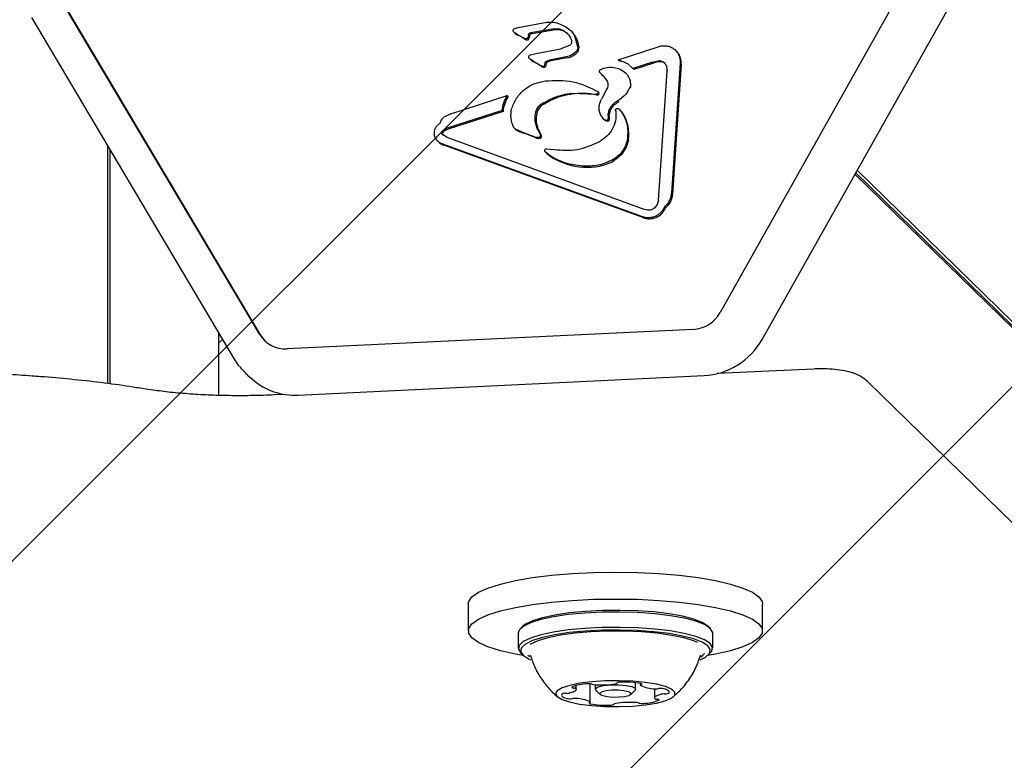
# Model space of a CAD drawing. Units: millimetres. Extents: x 509 to 1499, y 655 to 1292.
# Drawn here: x 970 to 981, y 860 to 868 of the extents above; entities that cross this region are included whole.
import ezdxf

# ---------------------------------------------------------------- set-up
doc = ezdxf.new("R2010")
doc.units = ezdxf.units.MM
doc.header["$LTSCALE"] = 100

msp = doc.modelspace()

# ---------------------------------------------------------------- hatches: boundary and pattern name
at = {"linetype": 'Continuous'}
h = msp.add_hatch(dxfattribs=at)
h.set_pattern_fill('ANSI31', scale=2, style=0)
edge = h.paths.add_edge_path(flags=0)
edge.add_arc((1292.181, 1161.132), 100, 0, 21.46615)
edge.add_line((1385.244, 1197.727), (549.117, 1197.727))
edge.add_arc((642.181, 1161.132), 100, 158.53385, 180)
edge.add_line((542.181, 1161.132), (542.181, 814.132))
edge.add_arc((642.181, 814.132), 100, 180, 201.46615)
edge.add_line((549.117, 777.537), (1385.244, 777.537))
edge.add_arc((1292.181, 814.132), 100, 338.53385, 360)
edge.add_line((1392.181, 814.132), (1392.181, 1161.132))

# ---------------------------------------------------------------- linework, layer by layer
at = {"color": 7, "linetype": 'Continuous', "lineweight": 25}
for p, q in [((979.864, 868.827), (977.656, 864.897)), ((978.111, 864.602), (980.319, 868.532)), ((972.649, 864.657), (970.441, 868.375)), ((970.444, 868.372), (972.651, 864.655)), ((970.164, 868.105), (972.371, 864.388)), ((975.418, 867.984), (975.458, 867.995)), ((975.458, 867.995), (975.73, 868.046)), ((975.853, 867.983), (975.594, 867.939)), ((975.864, 867.973), (975.853, 867.983)), ((975.907, 868.037), (975.977, 868.003)), ((975.414, 867.942), (975.425, 867.932)), ((975.442, 867.925), (975.416, 867.941)), ((975.427, 867.93), (975.416, 867.941)), ((975.427, 867.93), (975.425, 867.932)), ((975.442, 867.925), (975.516, 867.884)), ((975.539, 867.874), (975.516, 867.884)), ((975.516, 867.884), (975.527, 867.874)), ((975.573, 867.871), (975.562, 867.882)), ((975.569, 867.918), (975.566, 867.897)), ((975.577, 867.886), (975.566, 867.897)), ((975.58, 867.907), (975.569, 867.918)), ((975.58, 867.907), (975.577, 867.886)), ((975.594, 867.939), (975.605, 867.929)), ((975.864, 867.973), (975.605, 867.929)), ((976.039, 867.954), (976.028, 867.965)), ((976.107, 867.785), (976.074, 867.902)), ((976.016, 867.8), (975.924, 867.765)), ((976.545, 867.646), (976.982, 867.786)), ((975.594, 867.699), (975.651, 867.714)), ((975.651, 867.714), (975.924, 867.765)), ((975.981, 867.677), (975.8, 867.643)), ((975.992, 867.667), (975.811, 867.633)), ((977.18, 867.739), (977.169, 867.75)), ((975.584, 867.656), (975.595, 867.645)), ((975.616, 867.635), (975.587, 867.653)), ((975.598, 867.643), (975.595, 867.645)), ((975.616, 867.635), (975.698, 867.586)), ((975.627, 867.624), (975.616, 867.635)), ((975.698, 867.586), (975.723, 867.575)), ((975.746, 867.583), (975.751, 867.614)), ((975.757, 867.572), (975.746, 867.583)), ((975.765, 867.631), (975.8, 867.643)), ((976.651, 867.602), (976.545, 867.646)), ((976.556, 867.635), (976.545, 867.646)), ((976.651, 867.602), (976.705, 867.552)), ((976.919, 867.621), (976.705, 867.552)), ((976.93, 867.61), (976.715, 867.541)), ((976.919, 867.621), (976.99, 867.636)), ((976.93, 867.61), (976.919, 867.621)), ((977.219, 867.604), (977.125, 866.193)), ((977.23, 867.593), (977.135, 866.183)), ((977.23, 867.593), (977.219, 867.604)), ((976.371, 867.481), (976.349, 867.504)), ((976.363, 867.487), (976.374, 867.477)), ((976.371, 867.481), (976.42, 867.423)), ((976.382, 867.47), (976.371, 867.481)), ((976.635, 867.494), (976.625, 867.504)), ((976.705, 867.552), (976.715, 867.541)), ((976.983, 866.116), (977.077, 867.527)), ((976.689, 867.346), (976.679, 867.356)), ((974.725, 867.059), (975.339, 867.257)), ((975.339, 867.257), (975.35, 867.247)), ((976.033, 867.282), (976.308, 867.271)), ((976.308, 867.271), (976.319, 867.26)), ((976.336, 867.289), (976.325, 867.299)), ((976.424, 867.331), (976.364, 867.216)), ((976.554, 867.189), (976.543, 867.199)), ((974.725, 867.059), (974.65, 867.02)), ((975.283, 867.094), (974.687, 866.902)), ((975.294, 867.083), (974.698, 866.891)), ((975.294, 867.083), (975.283, 867.094)), ((976.44, 867.011), (976.436, 867.061)), ((976.447, 867.05), (976.436, 867.061)), ((976.556, 867.109), (976.59, 867.068)), ((976.567, 867.098), (976.556, 867.109)), ((976.38, 867.009), (976.391, 866.998)), ((976.433, 866.979), (976.422, 866.99)), ((976.45, 867.001), (976.44, 867.011)), ((974.681, 866.803), (974.634, 866.832)), ((974.687, 866.902), (974.636, 866.874)), ((975.421, 866.896), (975.431, 866.886)), ((975.493, 866.861), (975.436, 866.886)), ((975.493, 866.861), (975.641, 866.808)), ((975.7, 866.831), (975.678, 866.874)), ((970.994, 864.123), (970.994, 866.708)), ((974.577, 866.768), (974.588, 866.758)), ((976.804, 865.94), (974.65, 866.725)), ((974.66, 866.714), (974.65, 866.725)), ((976.815, 865.929), (974.66, 866.714)), ((974.681, 866.803), (976.836, 866.018)), ((976.344, 866.757), (976.366, 866.77)), ((971.019, 864.12), (971.019, 866.665)), ((975.752, 866.646), (975.763, 866.635)), ((975.794, 866.607), (975.753, 866.645)), ((975.763, 866.635), (975.763, 866.635)), ((975.766, 866.677), (975.85, 866.669)), ((975.768, 866.628), (975.779, 866.618)), ((976.169, 866.478), (976.159, 866.489)), ((976.504, 866.549), (976.493, 866.56)), ((979.121, 866.4), (1036.405, 810.474)), ((979.13, 866.415), (1036.396, 810.507)), ((979.145, 866.443), (1036.429, 810.517)), ((976.971, 866.07), (976.946, 866.035)), ((977.06, 866.034), (977.049, 866.045)), ((976.815, 865.929), (976.804, 865.94)), ((972.204, 863.994), (972.204, 864.669)), ((977.36, 864.712), (972.945, 864.5)), ((972.376, 864.382), (972.371, 864.388)), ((972.515, 864.215), (972.494, 864.234)), ((978.674, 864.281), (977.623, 864.231)), ((972.515, 864.215), (972.572, 864.166)), ((973.066, 863.997), (977.482, 864.209)), ((983.411, 860.09), (979.256, 864.147)), ((972.92, 864.005), (972.804, 864)), ((974.916, 861.726), (974.916, 861.433)), ((978.116, 861.433), (978.116, 861.726)), ((975.509, 861.483), (975.485, 861.459)), ((977.547, 861.459), (977.523, 861.483)), ((975.459, 861.409), (975.459, 861.243)), ((977.574, 861.243), (977.574, 861.409)), ((975.485, 861.192), (975.509, 861.169)), ((975.564, 861.17), (975.585, 861.154)), ((975.588, 861.17), (975.59, 861.166)), ((977.443, 861.166), (977.444, 861.17)), ((977.523, 861.169), (977.547, 861.192)), ((976.09, 860.794), (976.09, 860.84)), ((976.243, 860.657), (976.243, 860.856)), ((976.296, 860.846), (976.296, 860.799)), ((976.736, 860.799), (976.736, 860.869)), ((976.789, 860.86), (976.789, 860.842)), ((975.858, 860.74), (975.889, 860.716)), ((976.302, 860.788), (976.35, 860.742)), ((976.682, 860.742), (976.731, 860.788)), ((976.942, 860.804), (976.942, 860.705))]:
    msp.add_line(p, q, dxfattribs=at)
at = {"color": 7, "linetype": 'Continuous', "lineweight": 25, "flags": 128}
for points in [[(972.244, 864.603), (972.216, 864.578), (972.204, 864.569)], [(972.651, 864.655), (972.676, 864.619), (972.703, 864.589)], [(978.111, 864.602), (978.111, 864.602), (978.11, 864.604)], [(977.482, 864.209), (977.482, 864.209), (977.48, 864.21)], [(973.066, 863.997), (973.066, 863.997), (973.064, 863.998)], [(974.916, 861.726), (974.921, 861.752), (974.956, 861.803), (975.027, 861.853), (975.13, 861.899), (975.265, 861.942), (975.428, 861.98), (975.615, 862.012), (975.822, 862.038), (976.045, 862.057), (976.278, 862.068), (976.516, 862.072), (976.755, 862.068), (976.988, 862.057), (977.21, 862.038), (977.417, 862.012), (977.604, 861.98), (977.767, 861.942), (977.902, 861.899), (978.006, 861.853), (978.076, 861.803), (978.112, 861.752), (978.116, 861.726)], [(975.516, 861.163), (975.428, 861.179), (975.265, 861.217), (975.13, 861.26), (975.027, 861.307), (974.956, 861.356), (974.921, 861.407), (974.921, 861.459), (974.956, 861.51), (975.027, 861.56), (975.13, 861.606), (975.265, 861.649), (975.428, 861.687), (975.615, 861.719), (975.822, 861.745), (976.045, 861.764), (976.278, 861.776), (976.516, 861.779), (976.755, 861.776), (976.988, 861.764), (977.21, 861.745), (977.417, 861.719), (977.604, 861.687), (977.767, 861.649), (977.902, 861.606), (978.006, 861.56), (978.076, 861.51), (978.112, 861.459), (978.112, 861.407), (978.076, 861.356), (978.006, 861.307), (977.902, 861.26), (977.767, 861.217), (977.604, 861.179), (977.516, 861.163)], [(977.574, 861.409), (977.573, 861.419), (977.546, 861.461), (977.484, 861.501), (977.389, 861.538), (977.264, 861.57), (977.114, 861.597), (976.944, 861.618), (976.759, 861.631), (976.565, 861.637), (976.37, 861.635), (976.18, 861.626), (976.002, 861.609), (975.841, 861.585), (975.703, 861.555), (975.592, 861.52), (975.514, 861.482), (975.469, 861.44), (975.459, 861.409)], [(977.523, 861.483), (977.521, 861.484), (977.461, 861.523), (977.368, 861.559), (977.247, 861.591), (977.1, 861.617), (976.934, 861.638), (976.753, 861.651), (976.564, 861.656), (976.374, 861.654), (976.188, 861.645), (976.014, 861.628), (975.857, 861.605), (975.722, 861.576), (975.614, 861.542), (975.537, 861.504), (975.509, 861.483)], [(977.547, 861.192), (977.563, 861.211), (977.573, 861.253), (977.546, 861.295), (977.484, 861.335), (977.389, 861.372), (977.264, 861.405), (977.114, 861.432), (976.944, 861.452), (976.759, 861.466), (976.565, 861.471), (976.37, 861.469), (976.18, 861.46), (976.002, 861.443), (975.841, 861.419), (975.703, 861.389), (975.592, 861.354), (975.514, 861.316), (975.469, 861.274), (975.46, 861.232), (975.487, 861.19), (975.487, 861.19)], [(977.438, 861.118), (977.495, 861.147), (977.539, 861.187), (977.548, 861.229), (977.521, 861.269), (977.461, 861.309), (977.368, 861.345), (977.247, 861.376), (977.1, 861.403), (976.934, 861.423), (976.753, 861.436), (976.564, 861.442), (976.374, 861.44), (976.188, 861.43), (976.014, 861.414), (975.857, 861.39), (975.722, 861.361), (975.614, 861.327), (975.537, 861.289), (975.494, 861.249), (975.485, 861.208), (975.511, 861.167), (975.511, 861.167)], [(977.407, 861.306), (977.367, 861.323), (977.26, 861.356), (977.126, 861.384), (976.971, 861.406), (976.799, 861.421), (976.616, 861.429), (976.43, 861.429), (976.248, 861.422), (976.074, 861.407), (975.917, 861.386), (975.782, 861.358), (975.673, 861.326), (975.594, 861.289), (975.59, 861.287)], [(975.511, 861.167), (975.571, 861.128), (975.594, 861.118)], [(977.444, 861.152), (977.465, 861.167), (977.483, 861.187)], [(975.883, 860.718), (975.935, 860.687), (976.017, 860.66), (976.127, 860.637), (976.257, 860.621), (976.402, 860.611), (976.553, 860.609), (976.701, 860.615), (976.84, 860.628), (976.961, 860.647), (977.058, 860.672), (977.126, 860.701), (977.162, 860.733), (977.162, 860.766), (977.127, 860.798), (977.06, 860.827), (976.963, 860.852), (976.842, 860.871), (976.704, 860.884), (976.555, 860.89), (976.405, 860.888), (976.26, 860.879), (976.129, 860.863), (976.019, 860.84), (975.936, 860.813), (975.884, 860.782), (975.866, 860.75), (975.883, 860.718)], [(976.045, 860.823), (976.042, 860.821), (976.042, 860.819), (976.042, 860.818), (976.044, 860.816), (976.048, 860.814), (976.052, 860.813), (976.058, 860.811), (976.064, 860.81)], [(976.302, 860.788), (976.299, 860.806), (976.329, 860.824), (976.388, 860.837), (976.466, 860.845), (976.552, 860.846), (976.632, 860.839), (976.695, 860.826), (976.73, 860.809), (976.733, 860.791), (976.731, 860.788)], [(976.796, 860.847), (976.8, 860.849), (976.802, 860.851), (976.803, 860.853), (976.803, 860.854), (976.801, 860.856), (976.798, 860.858), (976.794, 860.859), (976.788, 860.861)], [(976.791, 860.839), (976.79, 860.84), (976.789, 860.841), (976.789, 860.842), (976.789, 860.843), (976.79, 860.844), (976.792, 860.846), (976.794, 860.847), (976.796, 860.847)], [(975.937, 860.745), (975.932, 860.739), (975.93, 860.733), (975.932, 860.726), (975.937, 860.72), (975.945, 860.714), (975.956, 860.708), (975.971, 860.703), (975.988, 860.698)], [(976.087, 860.803), (976.09, 860.797), (976.09, 860.791), (976.086, 860.784), (976.079, 860.778), (976.069, 860.772), (976.056, 860.767), (976.04, 860.761), (976.021, 860.757)], [(976.351, 860.741), (976.378, 860.728), (976.427, 860.718), (976.489, 860.713), (976.555, 860.714), (976.615, 860.72), (976.661, 860.73), (976.684, 860.744), (976.682, 860.758), (976.654, 860.771), (976.606, 860.781), (976.544, 860.786), (976.477, 860.786), (976.417, 860.78), (976.372, 860.769), (976.348, 860.756), (976.351, 860.741)], [(976.946, 860.696), (976.943, 860.702), (976.943, 860.709), (976.946, 860.715), (976.953, 860.721), (976.963, 860.727), (976.976, 860.733), (976.992, 860.738), (977.011, 860.743)], [(977.096, 860.754), (977.101, 860.76), (977.102, 860.767), (977.101, 860.773), (977.096, 860.779), (977.088, 860.785), (977.076, 860.791), (977.062, 860.797), (977.044, 860.802)], [(976.236, 860.652), (976.232, 860.65), (976.23, 860.649), (976.229, 860.647), (976.229, 860.645), (976.231, 860.643), (976.234, 860.642), (976.239, 860.64), (976.244, 860.639)], [(976.241, 860.66), (976.243, 860.659), (976.243, 860.658), (976.243, 860.657), (976.243, 860.656), (976.242, 860.655), (976.241, 860.654), (976.239, 860.653), (976.236, 860.652)], [(976.988, 860.677), (976.99, 860.678), (976.991, 860.68), (976.99, 860.682), (976.988, 860.684), (976.985, 860.685), (976.98, 860.687), (976.975, 860.688), (976.968, 860.689)]]:
    msp.add_lwpolyline(points, dxfattribs=at)
at = {"color": 7, "linetype": 'Continuous', "lineweight": 25}
for centre, radius, start, end in [((975.499, 868.019), 0.115, 230.6793, 246.1067), ((975.167, 867.299), 0.678, 57.9272, 65.0517), ((975.539, 867.888), 0.0377, 333.8212, 357.4719), ((975.609, 867.898), 0.0307, 98.0828, 163.3203), ((975.883, 867.808), 0.165, 58.8864, 96.5265), ((975.871, 867.79), 0.187, 45.692, 58.6846), ((975.872, 867.784), 0.239, 26.8113, 45.6694), ((975.572, 867.942), 0.0819, 236.7966, 254.6199), ((975.556, 867.885), 0.0223, 255.3527, 321.1438), ((976.056, 867.769), 0.0624, 316.3944, 4.3757), ((975.955, 867.864), 0.201, 280.8059, 316.802), ((977.057, 867.616), 0.174, 352.5688, 45.3732), ((975.693, 867.759), 0.15, 230.7043, 243.8302), ((975.232, 866.859), 0.861, 56.3511, 62.7012), ((975.757, 867.646), 0.0854, 235.4227, 254.1832), ((975.739, 867.585), 0.0215, 255.7989, 323.4681), ((975.872, 867.568), 0.116, 162.1843, 178.1049), ((975.79, 867.595), 0.0289, 118.3474, 162.0674), ((975.833, 867.514), 0.121, 100.7245, 118.3366), ((977.01, 867.406), 0.219, 92.3609, 111.3333), ((977.005, 867.549), 0.076, 45.9857, 93.3634), ((976.455, 867.559), 0.115, 225.6874, 230.7074), ((975.678, 867.041), 0.387, 147.9753, 173.7999), ((976.32, 867.279), 0.0187, 266.3024, 32.2937), ((975.798, 867.036), 0.14, 122.3723, 164.6851), ((975.929, 866.999), 0.276, 164.4524, 209.3932), ((976.051, 866.997), 0.4, 0.4746, 7.5737), ((976.422, 866.946), 0.21, 32.0607, 46.4972), ((976.248, 866.839), 0.414, 351.4151, 31.8336), ((976.453, 867.062), 0.0892, 225.6961, 242.3611), ((976.429, 867.015), 0.0357, 242.182, 276.7174), ((976.432, 866.998), 0.0187, 273.1002, 8.7084), ((974.664, 866.841), 0.0282, 127.9563, 224.9645), ((975.475, 866.93), 0.0622, 225.6999, 242.8842), ((975.63, 867.233), 0.402, 242.8793, 251.8066), ((974.717, 864.457), 2.52, 68.2454, 71.8027), ((975.132, 866.546), 0.641, 25.3764, 29.7743), ((975.692, 866.812), 0.0207, 275.1311, 23.7744), ((974.716, 866.889), 0.184, 225.7303, 252.2781), ((975.685, 866.883), 0.0923, 248.3806, 275.4528), ((975.899, 866.741), 0.172, 225.6906, 236.8601), ((976.209, 867.219), 0.742, 236.9939, 266.9608), ((976.22, 867.063), 0.587, 265.0412, 298.9435), ((976.885, 866.104), 0.188, 248.1372, 338.2833), ((977.34, 865.073), 0.362, 273.1845, 330.8538), ((972.926, 864.823), 0.324, 210.947, 273.2625), ((977.437, 864.979), 0.771, 273.1845, 330.8538), ((973.027, 864.693), 0.696, 229.2377, 273.079), ((976.212, 860.418), 0.438, 90.4805, 112.5057), ((976.063, 860.769), 0.041, 55.8234, 88.6057), ((976.223, 860.704), 0.153, 74.2208, 95.4885), ((976.298, 860.954), 0.108, 252.0917, 268.9966), ((976.355, 861.856), 1.012, 266.6855, 279.1341), ((976.516, 860.879), 0.0222, 268.69, 319.1572), ((976.565, 860.82), 0.0553, 82.1645, 125.7905), ((976.618, 859.912), 0.964, 79.8283, 92.7005), ((976.949, 861.171), 0.368, 244.5941, 269.4596), ((975.976, 860.657), 0.097, 84.8015, 114.0096), ((975.988, 860.921), 0.168, 268.8504, 281.3586), ((976.962, 861.013), 0.21, 265.482, 276.2489), ((977.007, 860.622), 0.184, 78.2298, 96.9489), ((977.044, 860.578), 0.168, 88.8501, 101.3602), ((977.056, 860.843), 0.0971, 264.8015, 294.0098), ((976.026, 860.878), 0.184, 258.23, 276.9496), ((976.071, 860.487), 0.21, 85.4819, 96.2481), ((976.084, 860.328), 0.368, 64.5941, 89.4596), ((976.414, 861.588), 0.964, 259.8282, 272.6993), ((976.467, 860.68), 0.0553, 262.1598, 305.8192), ((976.516, 860.62), 0.0221, 88.7096, 139.1917), ((976.678, 859.643), 1.012, 86.6832, 99.134), ((976.734, 860.546), 0.108, 72.0978, 88.9949), ((976.809, 860.795), 0.153, 254.2252, 275.5011), ((976.82, 861.082), 0.438, 270.4805, 292.5057), ((976.969, 860.73), 0.0411, 235.8047, 268.6341)]:
    msp.add_arc(centre, radius, start, end, dxfattribs=at)
for points in [[(975.403, 867.965), (975.403, 867.967), (975.404, 867.971), (975.407, 867.977), (975.412, 867.981), (975.416, 867.983), (975.418, 867.984)], [(975.73, 868.046), (975.76, 868.052), (975.821, 868.064), (975.878, 868.046), (975.907, 868.037)], [(975.853, 867.983), (975.871, 867.984), (975.908, 867.985), (975.941, 867.968), (975.957, 867.96)], [(975.977, 868.003), (975.997, 867.99), (976.037, 867.964), (976.062, 867.922), (976.074, 867.902)], [(975.416, 867.941), (975.413, 867.944), (975.406, 867.951), (975.404, 867.96), (975.403, 867.965)], [(975.562, 867.882), (975.561, 867.88), (975.558, 867.877), (975.552, 867.874), (975.545, 867.873), (975.541, 867.874), (975.539, 867.874)], [(975.566, 867.897), (975.566, 867.894), (975.565, 867.889), (975.563, 867.884), (975.562, 867.882)], [(975.569, 867.918), (975.57, 867.921), (975.572, 867.926), (975.578, 867.933), (975.585, 867.938), (975.591, 867.939), (975.594, 867.939)], [(975.957, 867.96), (975.975, 867.947), (976.011, 867.921), (976.029, 867.88), (976.038, 867.859)], [(976.038, 867.859), (976.039, 867.854), (976.041, 867.843), (976.038, 867.826), (976.029, 867.811), (976.02, 867.804), (976.016, 867.8)], [(976.107, 867.785), (976.107, 867.78), (976.108, 867.772), (976.104, 867.759), (976.099, 867.747), (976.093, 867.74), (976.09, 867.737)], [(976.982, 867.786), (976.996, 867.791), (977.026, 867.8), (977.072, 867.799), (977.116, 867.787), (977.155, 867.764), (977.187, 867.733), (977.209, 867.693), (977.221, 867.649), (977.22, 867.619), (977.219, 867.604)], [(975.573, 867.679), (975.574, 867.681), (975.575, 867.686), (975.58, 867.692), (975.586, 867.697), (975.591, 867.698), (975.594, 867.699)], [(975.587, 867.653), (975.585, 867.655), (975.581, 867.658), (975.577, 867.664), (975.574, 867.671), (975.574, 867.676), (975.573, 867.679)], [(976.09, 867.737), (976.074, 867.723), (976.043, 867.694), (976.002, 867.683), (975.981, 867.677)], [(975.723, 867.575), (975.725, 867.574), (975.729, 867.573), (975.736, 867.575), (975.741, 867.578), (975.744, 867.581), (975.746, 867.583)], [(975.751, 867.614), (975.752, 867.616), (975.753, 867.619), (975.756, 867.624), (975.76, 867.628), (975.763, 867.63), (975.765, 867.631)], [(976.99, 867.636), (976.996, 867.636), (977.01, 867.635), (977.028, 867.629), (977.045, 867.618), (977.053, 867.608), (977.057, 867.603)], [(977.057, 867.603), (977.063, 867.591), (977.076, 867.568), (977.077, 867.54), (977.077, 867.527)], [(976.349, 867.504), (976.348, 867.506), (976.346, 867.508), (976.344, 867.513), (976.343, 867.519), (976.344, 867.524), (976.345, 867.529), (976.348, 867.534), (976.351, 867.538), (976.354, 867.54), (976.356, 867.541)], [(975.387, 867.113), (975.403, 867.152), (975.434, 867.23), (975.522, 867.325), (975.631, 867.393), (975.714, 867.408), (975.755, 867.416)], [(975.755, 867.416), (975.856, 867.421), (976.058, 867.43), (976.236, 867.343), (976.325, 867.299)], [(976.42, 867.423), (976.424, 867.416), (976.431, 867.402), (976.435, 867.378), (976.434, 867.353), (976.427, 867.338), (976.424, 867.331)], [(975.283, 867.094), (975.287, 867.122), (975.297, 867.18), (975.325, 867.231), (975.339, 867.257)], [(976.325, 867.299), (976.326, 867.298), (976.327, 867.295), (976.328, 867.29), (976.327, 867.285), (976.325, 867.28), (976.322, 867.276), (976.318, 867.273), (976.313, 867.271), (976.31, 867.271), (976.308, 867.271)], [(975.652, 867.084), (975.655, 867.092), (975.66, 867.108), (975.674, 867.13), (975.691, 867.15), (975.705, 867.16), (975.712, 867.165)], [(974.65, 867.02), (974.639, 867.011), (974.619, 866.992), (974.61, 866.966), (974.606, 866.953)], [(975.408, 866.914), (975.396, 866.945), (975.372, 867.009), (975.382, 867.078), (975.387, 867.113)], [(975.678, 866.874), (975.67, 866.89), (975.654, 866.922), (975.643, 866.975), (975.641, 867.03), (975.648, 867.066), (975.652, 867.084)], [(976.365, 867.029), (976.37, 867.021), (976.379, 867.007), (976.394, 866.998), (976.401, 866.994)], [(976.517, 867.097), (976.52, 867.065), (976.525, 867.003), (976.496, 866.91), (976.444, 866.827), (976.392, 866.789), (976.366, 866.77)], [(976.517, 867.097), (976.517, 867.098), (976.517, 867.1), (976.518, 867.103), (976.519, 867.106), (976.521, 867.107), (976.522, 867.108)], [(976.522, 867.108), (976.524, 867.11), (976.53, 867.113), (976.539, 867.115), (976.548, 867.114), (976.554, 867.11), (976.556, 867.109)], [(976.59, 867.068), (976.612, 867.024), (976.655, 866.937), (976.65, 866.837), (976.647, 866.788)], [(974.606, 866.953), (974.598, 866.947), (974.581, 866.936), (974.562, 866.912), (974.548, 866.884), (974.545, 866.864), (974.543, 866.854)], [(975.436, 866.886), (975.43, 866.889), (975.419, 866.896), (975.412, 866.908), (975.408, 866.914)], [(976.401, 866.994), (976.405, 866.992), (976.411, 866.989), (976.418, 866.99), (976.422, 866.99)], [(976.422, 866.99), (976.423, 866.99), (976.426, 866.99), (976.43, 866.992), (976.433, 866.994), (976.436, 866.997), (976.438, 867), (976.439, 867.004), (976.44, 867.007), (976.44, 867.01), (976.44, 867.011)], [(974.543, 866.854), (974.543, 866.847), (974.543, 866.833), (974.548, 866.812), (974.557, 866.793), (974.565, 866.782), (974.57, 866.776)], [(974.634, 866.832), (974.632, 866.833), (974.63, 866.836), (974.627, 866.842), (974.626, 866.847), (974.625, 866.853), (974.626, 866.859), (974.629, 866.865), (974.632, 866.87), (974.635, 866.873), (974.636, 866.874)], [(975.641, 866.808), (975.647, 866.806), (975.661, 866.801), (975.676, 866.802), (975.683, 866.802)], [(975.683, 866.802), (975.685, 866.802), (975.688, 866.803), (975.693, 866.805), (975.696, 866.808), (975.699, 866.812), (975.701, 866.817), (975.702, 866.821), (975.702, 866.826), (975.701, 866.829), (975.7, 866.831)], [(974.57, 866.776), (974.581, 866.765), (974.604, 866.743), (974.634, 866.731), (974.65, 866.725)], [(975.753, 866.645), (975.751, 866.646), (975.749, 866.649), (975.747, 866.654), (975.747, 866.66), (975.748, 866.665), (975.751, 866.67), (975.755, 866.674), (975.76, 866.677), (975.764, 866.677), (975.766, 866.677)], [(976.159, 866.489), (976.093, 866.497), (975.963, 866.512), (975.85, 866.576), (975.794, 866.607)], [(976.493, 866.56), (976.44, 866.535), (976.332, 866.486), (976.216, 866.488), (976.159, 866.489)], [(976.983, 866.116), (976.982, 866.108), (976.98, 866.092), (976.974, 866.077), (976.971, 866.07)], [(977.049, 866.045), (977.044, 866.034), (977.033, 866.011), (977.009, 865.982), (976.98, 865.958), (976.947, 865.94), (976.912, 865.929), (976.875, 865.925), (976.838, 865.928), (976.816, 865.936), (976.804, 865.94)], [(976.895, 866.011), (976.885, 866.011), (976.865, 866.009), (976.845, 866.015), (976.836, 866.018)], [(976.946, 866.035), (976.939, 866.029), (976.923, 866.017), (976.905, 866.013), (976.895, 866.011)]]:
    msp.add_open_spline(points, degree=3, dxfattribs=at)
for points, knots in [([(976.085, 867.891), (976.09, 867.881), (976.1, 867.859), (976.112, 867.82), (976.116, 867.791), (976.118, 867.774)], [0, 0, 0, 0, 0.292676, 0.585381, 1, 1, 1, 1]), ([(976.356, 867.541), (976.379, 867.549), (976.426, 867.566), (976.499, 867.565), (976.568, 867.546), (976.606, 867.518), (976.625, 867.504)], [0, 0, 0, 0, 0.254465, 0.504566, 0.752704, 1, 1, 1, 1]), ([(976.662, 867.592), (976.653, 867.598), (976.633, 867.61), (976.598, 867.625), (976.571, 867.631), (976.556, 867.635)], [0, 0, 0, 0, 0.297086, 0.594208, 1, 1, 1, 1]), ([(976.625, 867.504), (976.634, 867.494), (976.652, 867.475), (976.67, 867.438), (976.68, 867.398), (976.679, 867.37), (976.679, 867.356)], [0, 0, 0, 0, 0.248108, 0.497062, 0.748976, 1, 1, 1, 1]), ([(976.679, 867.356), (976.663, 867.325), (976.631, 867.261), (976.572, 867.22), (976.543, 867.199)], [0, 0, 0, 0, 0.49935, 1, 1, 1, 1]), ([(975.712, 867.165), (975.763, 867.193), (975.864, 867.25), (975.977, 867.272), (976.033, 867.282)], [0, 0, 0, 0, 0.501959, 1, 1, 1, 1]), ([(976.043, 867.272), (976.013, 867.266), (975.953, 867.256), (975.843, 867.221), (975.77, 867.18), (975.723, 867.155)], [0, 0, 0, 0, 0.2700484, 0.5401046, 1, 1, 1, 1]), ([(976.319, 867.26), (976.294, 867.265), (976.246, 867.275), (976.153, 867.282), (976.086, 867.276), (976.043, 867.272)], [0, 0, 0, 0, 0.271347, 0.542674, 1, 1, 1, 1]), ([(976.365, 867.029), (976.358, 867.043), (976.343, 867.071), (976.337, 867.12), (976.342, 867.17), (976.357, 867.2), (976.364, 867.216)], [0, 0, 0, 0, 0.246659, 0.494604, 0.744899, 1, 1, 1, 1]), ([(976.543, 867.199), (976.529, 867.192), (976.503, 867.177), (976.471, 867.143), (976.447, 867.104), (976.44, 867.075), (976.436, 867.061)], [0, 0, 0, 0, 0.251993, 0.502586, 0.752015, 1, 1, 1, 1]), ([(976.554, 867.189), (976.536, 867.178), (976.501, 867.157), (976.463, 867.107), (976.452, 867.069), (976.447, 867.05)], [0, 0, 0, 0, 0.339963, 0.679277, 1, 1, 1, 1]), ([(974.698, 866.891), (974.692, 866.889), (974.68, 866.885), (974.662, 866.875), (974.652, 866.868), (974.647, 866.864)], [0, 0, 0, 0, 0.343306, 0.668884, 1, 1, 1, 1]), ([(975.85, 866.669), (975.935, 866.662), (976.105, 866.649), (976.264, 866.721), (976.344, 866.757)], [0, 0, 0, 0, 0.498356, 1, 1, 1, 1]), ([(976.647, 866.788), (976.642, 866.765), (976.632, 866.72), (976.597, 866.657), (976.552, 866.601), (976.513, 866.574), (976.493, 866.56)], [0, 0, 0, 0, 0.246669, 0.495382, 0.746215, 1, 1, 1, 1]), ([(976.658, 866.777), (976.652, 866.753), (976.638, 866.694), (976.586, 866.611), (976.531, 866.569), (976.504, 866.549)], [0, 0, 0, 0, 0.266228, 0.651642, 1, 1, 1, 1]), ([(977.125, 866.193), (977.123, 866.18), (977.119, 866.152), (977.103, 866.113), (977.081, 866.075), (977.06, 866.055), (977.049, 866.045)], [0, 0, 0, 0, 0.243636, 0.489997, 0.746139, 1, 1, 1, 1]), ([(977.135, 866.183), (977.133, 866.167), (977.128, 866.128), (977.101, 866.075), (977.072, 866.046), (977.06, 866.034)], [0, 0, 0, 0, 0.285947, 0.701774, 1, 1, 1, 1]), ([(972.371, 864.388), (972.39, 864.358), (972.425, 864.303), (972.473, 864.258), (972.497, 864.237)], [0, 0, 0, 0, 0.520939, 1, 1, 1, 1]), ([(970.172, 864.205), (970.08, 864.211), (969.813, 864.23), (969.364, 864.255), (968.824, 864.279), (968.278, 864.296), (967.73, 864.307), (967.179, 864.31), (966.628, 864.307), (966.08, 864.296), (965.535, 864.279), (964.995, 864.255), (964.547, 864.23), (964.281, 864.211), (964.189, 864.205)], [0, 0, 0, 0, 0.047628, 0.138184, 0.228725, 0.319245, 0.409751, 0.500249, 0.590744, 0.681241, 0.771745, 0.862261, 0.952795, 1, 1, 1, 1]), ([(979.256, 864.147), (979.231, 864.167), (979.187, 864.203), (979.113, 864.235), (979.033, 864.258), (978.933, 864.275), (978.819, 864.283), (978.732, 864.284), (978.685, 864.282), (978.674, 864.281)], [0, 0, 0, 0, 0.154269, 0.271993, 0.424828, 0.612651, 0.7836, 0.951585, 1, 1, 1, 1]), ([(971.388, 864.066), (971.336, 864.074), (971.184, 864.099), (970.92, 864.134), (970.597, 864.17), (970.344, 864.192), (970.203, 864.203), (970.172, 864.205)], [0, 0, 0, 0, 0.1400063, 0.4080061, 0.6751978, 0.9273256, 1, 1, 1, 1]), ([(972.804, 864), (972.765, 863.998), (972.651, 863.993), (972.457, 863.99), (972.227, 863.992), (972.001, 864.001), (971.783, 864.017), (971.575, 864.038), (971.451, 864.057), (971.388, 864.066)], [0, 0, 0, 0, 0.080268, 0.233086, 0.386139, 0.539142, 0.691757, 0.84365, 1, 1, 1, 1]), ([(975.591, 861.166), (975.605, 861.124), (975.635, 861.034), (975.708, 860.91), (975.786, 860.81), (975.839, 860.758), (975.858, 860.74)], [0, 0, 0, 0, 0.26128, 0.559532, 0.842928, 1, 1, 1, 1]), ([(977.138, 860.711), (977.167, 860.736), (977.236, 860.795), (977.324, 860.91), (977.399, 861.037), (977.428, 861.127), (977.44, 861.166)], [0, 0, 0, 0, 0.206955, 0.489914, 0.780861, 1, 1, 1, 1])]:
    msp.add_open_spline(points, degree=3, knots=knots, dxfattribs=at)

doc.saveas('drawing.dxf')
